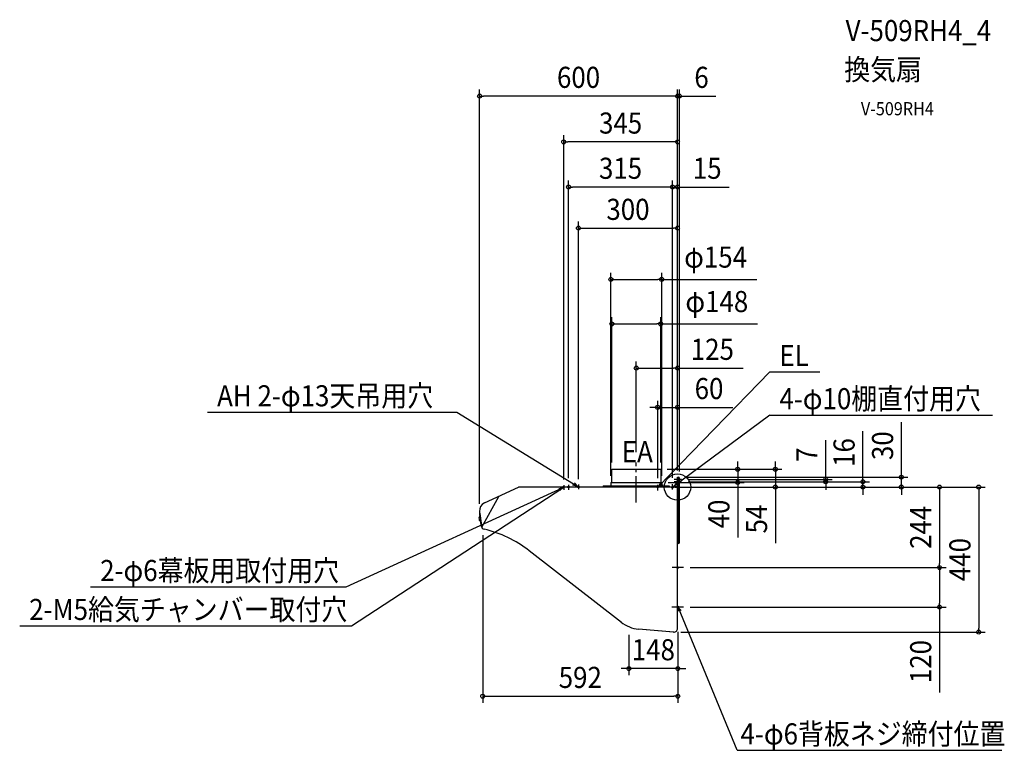
# Model space of a CAD drawing. Extents: x -1994 to 991, y -798 to 1418.
import ezdxf
from ezdxf.enums import TextEntityAlignment as Align

# ---------------------------------------------------------------- set-up
doc = ezdxf.new("R2010")
doc.units = 0
doc.header["$LTSCALE"] = 20
doc.header["$PDMODE"] = 3
doc.header["$PDSIZE"] = -2
doc.linetypes.add('DASHDOT', pattern=[5.5, 4, -0.6, 0.3, -0.6])
doc.layers.get('DEFPOINTS').update_dxf_attribs({"linetype": 'CONTINUOUS'})
for name, color, linetype in [('ARRANGE', 1, 'CONTINUOUS'), ('BASIS', 6, 'DASHDOT'), ('DETAIL', 5, 'CONTINUOUS'), ('ETC', 61, 'CONTINUOUS'), ('FIX', 11, 'CONTINUOUS'), ('NOTE', 4, 'CONTINUOUS'), ('OUTLINE', 3, 'CONTINUOUS'), ('SIZE', 30, 'CONTINUOUS')]:
    doc.layers.add(name, color=color, linetype=linetype)
doc.styles.get("Standard").update_dxf_attribs({"font": 'SIMPLEX.shx', "width": 0.9, "height": 64, "bigfont": 'BIGFONT.shx'})

msp = doc.modelspace()

# ---------------------------------------------------------------- linework, layer by layer
at = {"layer": 'ARRANGE', "color": 1, "linetype": 'CONTINUOUS'}
msp.add_circle((0, 0), 40, dxfattribs=at)
msp.add_point((0, 0), dxfattribs=at)
at = {"layer": 'BASIS', "color": 6, "linetype": 'DASHDOT'}
msp.add_line((-125, -46.8), (-125, 74.8), dxfattribs=at)
at = {"layer": 'DEFPOINTS', "color": 30, "linetype": 'CONTINUOUS'}
for p in [(-48, 629.8), (-51, 495), (-199, 54), (-51, 54), (-51, 54), (-51, 54), (-202, 14), (-48, 14), (-48, 14), (0, 0), (182.4, 14), (296.6, 0)]:
    msp.add_point(p, dxfattribs=at)
at = {"layer": 'DETAIL', "color": 5, "linetype": 'CONTINUOUS'}
for p, q in [((-199, 14), (-199, 54)), ((-199, 54), (-51, 54)), ((-51, 54), (-51, 14)), ((0, 30), (3, 30)), ((0, -429), (0, 30)), ((1.6, -171.5), (1.6, 30)), ((0, 0), (-481.5, 0)), ((-225, 4), (-225, 0)), ((-225, 4), (-25, 4)), ((-202, 14), (-202, 4)), ((-202, 14), (-48, 14)), ((-48, 14), (-48, 4)), ((-25, 4), (-25, 0)), ((6, -168.5), (6, 27)), ((-593.3, -122), (-541.4, -28.4)), ((-585.5, -48.3), (-482.5, -0.2)), ((-600, -81.7), (-595.9, -115.3)), ((-599.9, -81.5), (-599.2, -80.6)), ((-594.3, -119.1), (-599.8, -74.1)), ((-594.9, -114.3), (-599.3, -78.5)), ((-599, -80.5), (-594.6, -116.3)), ((-601, -90.8), (-601.6, -91.3)), ((-598.9, -90.4), (-600.9, -90.7)), ((-599.6, -102.7), (-600.2, -102.3)), ((-597.4, -102.5), (-599.4, -102.7)), ((-595.7, -115.5), (-594.8, -116.2)), ((3, -171.5), (0, -171.5)), ((1.6, -171.5), (1.6, -171.5)), ((-170.3, -410.5), (-449.6, -193.5)), ((-11.9, -439.9), (-117.8, -430.8))]:
    msp.add_line(p, q, dxfattribs=at)
for centre, radius, start, end in [((3, 27), 3.01, 0, 90), ((-481.5, -2.5), 2.51, 90, 115), ((-574.9, -71), 25.1, 115, 187), ((-599.7, -81.7), 0.301, 142, 187), ((-599, -80.8), 0.301, 98, 142), ((-579.8, -94.2), 22.1, 172.7774, 201.2226), ((-601.4, -91.5), 0.201, 134.7989, 172.7774), ((-600.9, -90.9), 0.201, 98, 134.7989), ((-600.1, -102.1), 0.201, 201.2226, 239.2011), ((-599.5, -102.5), 0.201, 239.2011, 276), ((-595.6, -115.3), 0.301, 187, 232), ((-594.7, -116), 0.301, 232, 276), ((-584.3, -117.9), 10, 187, 256.8351), ((-666.6, -469.5), 351.1, 51.8358, 76.8351), ((3, -168.5), 3.01, 270, 0), ((-109.2, -330.9), 100.3, 231.8358, 265.0882), ((-11, -429), 11, 265.0882, 0)]:
    msp.add_arc(centre, radius, start, end, dxfattribs=at)
at = {"layer": 'FIX', "color": 11, "linetype": 'CONTINUOUS'}
for centre in [(-345, 0), (-330.4, 0), (-300.3, 0), (-60, 0), (-15, -0.6), (0, 16), (0.7, -244), (0.9, -364)]:
    msp.add_circle(centre, 2.5, dxfattribs=at)
at = {"layer": 'NOTE', "color": 4, "linetype": 'CONTINUOUS'}
for p, q in [((280.1, 349.3), (-58.1, 1.6)), ((280.1, 349.3), (431.8, 349.3)), ((-1424.7, 227), (-669.1, 227)), ((-669.1, 227), (-302.5, 1.3)), ((280.1, 218.2), (-12.8, 0.6)), ((280.1, 218.2), (954.9, 218.2)), ((-345, 5.7), (-345, -8.1)), ((-330.4, 6.5), (-330.4, -8.2)), ((-302.5, 1.3), (-318.5, 5.9)), ((-312.4, 12.9), (-302.5, 1.3)), ((-300.3, 7.3), (-300.3, -6.6)), ((-60, -10.7), (-60, 7)), ((-52.4, 12.3), (-58.1, 1.6)), ((-58.1, 1.6), (-44.8, 7.4)), ((-15, -7.6), (-15, 8.5)), ((-2.3, 13), (-12.8, 0.6)), ((-12.8, 0.6), (3, 4.6)), ((-12.8, 0.6), (-12.8, 0.6)), ((12.4, 23), (-9.7, 23)), ((12.6, 16), (-9.7, 16)), ((-1004.9, -302.9), (-347.1, -1.6)), ((-988.4, -421), (-347.9, -2.5)), ((-360, -4.5), (-347.1, -1.6)), ((-347.1, -1.6), (-356.5, -10.9)), ((18.1, -244), (-15.8, -244)), ((-1779.3, -302.9), (-1004.9, -302.9)), ((18.1, -364), (-17.7, -364)), ((181, -798.4), (2.7, -365.8)), ((11.2, -374.1), (2.7, -365.8)), ((2.7, -365.8), (3.5, -376.3)), ((-1994.3, -421), (-988.4, -421)), ((181, -798.4), (982.9, -798.4))]:
    msp.add_line(p, q, dxfattribs=at)
at = {"layer": 'OUTLINE', "color": 3, "linetype": 'CONTINUOUS'}
for p, q in [((-199, 14), (-199, 54)), ((-199, 54), (-51, 54)), ((-51, 54), (-51, 14)), ((0, 0), (0, 30)), ((0, 30), (3, 30)), ((-225, 0), (-481.5, 0)), ((-225, 4), (-225, 0)), ((-225, 4), (-202, 4)), ((-202, 14), (-202, 4)), ((-202, 14), (-199, 14)), ((-51, 14), (-48, 14)), ((-48, 14), (-48, 4)), ((-48, 4), (-25, 4)), ((-25, 4), (-25, 0)), ((0, 0), (-25, 0)), ((6, -168.5), (6, 27)), ((-585.5, -48.3), (-482.5, -0.2)), ((-600, -81.7), (-598.9, -90.4)), ((-599.9, -81.5), (-599.2, -80.6)), ((-599.2, -79.1), (-599.8, -74.1)), ((-599, -80.5), (-599.3, -78.5)), ((-601, -90.8), (-601.6, -91.3)), ((-598.9, -90.4), (-600.9, -90.7)), ((-599.6, -102.7), (-600.2, -102.3)), ((-597.4, -102.5), (-599.4, -102.7)), ((-597.4, -102.5), (-595.9, -115.3)), ((-595.7, -115.5), (-594.8, -116.2)), ((-594.3, -119.1), (-594.6, -116.3)), ((0, -429), (0, -171.5)), ((3, -171.5), (0, -171.5)), ((1.6, -171.5), (1.6, -171.5)), ((-170.3, -410.5), (-449.6, -193.5)), ((-11.2, -440), (-117.8, -430.8))]:
    msp.add_line(p, q, dxfattribs=at)
for centre, radius, start, end in [((3, 27), 3.01, 0, 90), ((-481.5, -2.5), 2.51, 90, 115), ((-574.9, -71), 25.1, 115, 187), ((-599.7, -81.7), 0.301, 142, 187), ((-599, -80.8), 0.301, 98, 142), ((-579.8, -94.2), 22.1, 172.7774, 201.2226), ((-601.4, -91.5), 0.201, 134.7989, 172.7774), ((-600.9, -90.9), 0.201, 98, 134.7989), ((-600.1, -102.1), 0.201, 201.2226, 239.2011), ((-599.5, -102.5), 0.201, 239.2011, 276), ((-595.6, -115.3), 0.301, 187, 232), ((-594.7, -116), 0.301, 232, 276), ((-584.3, -117.9), 10, 187, 256.8351), ((-666.6, -469.5), 351.1, 51.8358, 76.8351), ((3, -168.5), 3.01, 270, 0), ((-109.2, -330.9), 100.3, 231.8358, 265.0882), ((-11, -429), 11, 265.0882, 0)]:
    msp.add_arc(centre, radius, start, end, dxfattribs=at)
at = {"layer": 'SIZE', "color": 30, "linetype": 'CONTINUOUS'}
for p, q in [((-600, -51), (-600, 1205.7)), ((0, 50), (0, 1205.7)), ((0, 50), (0, 1205.7)), ((6, 47), (6, 1205.7)), ((-600, 1185.7), (-588, 1185.7)), ((-12, 1185.7), (-588, 1185.7)), ((-12, 1185.7), (-24, 1185.7)), ((0, 1185.7), (-12, 1185.7)), ((0, 1185.7), (-12, 1185.7)), ((0, 1185.7), (6, 1185.7)), ((6, 1185.7), (18, 1185.7)), ((18, 1185.7), (115.7, 1185.7)), ((-345, 22.6), (-345, 1067)), ((-345, 1047), (-333, 1047)), ((-12, 1047), (-333, 1047)), ((0, 1047), (-12, 1047)), ((0, 50), (0, 1067)), ((-330.4, 26.5), (-330.4, 929.9)), ((-15, 28.5), (-15, 929.9)), ((-15, 28.5), (-15, 929.9)), ((0, 50), (0, 929.9)), ((-330.4, 909.9), (-318.4, 909.9)), ((-27, 909.9), (-318.4, 909.9)), ((-27, 909.9), (-39, 909.9)), ((-15, 909.9), (-27, 909.9)), ((-15, 909.9), (-27, 909.9)), ((-15, 909.9), (0, 909.9)), ((0, 909.9), (12, 909.9)), ((12, 909.9), (156.3, 909.9)), ((-300.3, 24.1), (-300.3, 805.3)), ((-300.3, 785.3), (-288.3, 785.3)), ((-288.3, 785.3), (-12, 785.3)), ((0, 785.3), (-12, 785.3)), ((0, 50), (0, 805.3)), ((-202, 34), (-202, 649.8)), ((-202, 629.8), (-190, 629.8)), ((-190, 629.8), (-60, 629.8)), ((-48, 629.8), (-60, 629.8)), ((-48, 34), (-48, 649.8)), ((-48, 629.8), (240.6, 629.8)), ((-199, 74), (-199, 515)), ((-51, 74), (-51, 515)), ((-199, 495), (-187, 495)), ((-187, 495), (-63, 495)), ((-51, 495), (-63, 495)), ((-51, 495), (243, 495)), ((-125, 106), (-125, 380.8)), ((-125, 360.8), (-113, 360.8)), ((-113, 360.8), (-12, 360.8)), ((0, 360.8), (-12, 360.8)), ((0, 50), (0, 380.8)), ((0, 360.8), (199.1, 360.8)), ((-72, 241.8), (-84, 241.8)), ((-60, 241.8), (-72, 241.8)), ((-60, 27), (-60, 261.8)), ((-60, 241.8), (0, 241.8)), ((0, 50), (0, 261.8)), ((0, 241.8), (12, 241.8)), ((12, 241.8), (167.3, 241.8)), ((678.7, 42), (678.7, 197.3)), ((561.9, 28), (561.9, 169.5)), ((449.3, 35), (449.3, 142.4)), ((182.4, 66), (182.4, 78)), ((182.4, 54), (182.4, 66)), ((296.6, 66), (296.6, 78)), ((296.6, 54), (296.6, 66)), ((-31, 54), (316.6, 54)), ((-31, 54), (202.4, 54)), ((23, 30), (698.7, 30)), ((182.4, 54), (182.4, 14)), ((296.6, 54), (296.6, 0)), ((449.3, 23), (449.3, 35)), ((678.7, 30), (678.7, 42)), ((678.7, 0), (678.7, 30)), ((-28, 14), (202.4, 14)), ((-8.5, 0), (933.2, 0)), ((4.4, 0), (814.3, 0)), ((20, 0), (581.9, 0)), ((20, 0), (698.7, 0)), ((32.4, 23), (469.3, 23)), ((32.6, 16), (581.9, 16)), ((32.6, 16), (469.3, 16)), ((182.4, 14), (182.4, 2)), ((182.4, 2), (182.4, -153.3)), ((449.3, 16), (449.3, 23)), ((449.3, 16), (449.3, 4)), ((449.3, 4), (449.3, -8)), ((561.9, 16), (561.9, 28)), ((561.9, 0), (561.9, 16)), ((561.9, 0), (561.9, -12)), ((678.7, 0), (678.7, -12)), ((794.3, 0), (794.3, -12)), ((913.2, 0), (913.2, -12)), ((20, 0), (316.6, 0)), ((296.6, 0), (296.6, -12)), ((296.6, -12), (296.6, -170)), ((561.9, -12), (561.9, -24)), ((678.7, -12), (678.7, -24)), ((794.3, -12), (794.3, -232)), ((913.2, -12), (913.2, -428)), ((-590.6, -145.7), (-590.6, -654.3)), ((794.3, -244), (794.3, -232)), ((38.1, -244), (814.3, -244)), ((51.9, -244), (814.3, -244)), ((794.3, -244), (794.3, -256)), ((794.3, -256), (794.3, -352)), ((794.3, -364), (794.3, -352)), ((38.1, -364), (814.3, -364)), ((794.3, -364), (794.3, -622.9)), ((1, -438.7), (1, -570.4)), ((1, -446.7), (1, -654.3)), ((9.7, -440), (933.2, -440)), ((913.2, -440), (913.2, -428)), ((-147.3, -448.3), (-147.3, -570.4)), ((-159.3, -550.4), (-171.3, -550.4)), ((-147.3, -550.4), (-159.3, -550.4)), ((1, -550.4), (-147.3, -550.4)), ((1, -550.4), (13, -550.4)), ((13, -550.4), (25, -550.4)), ((-590.6, -634.3), (-578.6, -634.3)), ((-578.6, -634.3), (-11, -634.3)), ((1, -634.3), (-11, -634.3))]:
    msp.add_line(p, q, dxfattribs=at)
for centre in [(-600, 1185.7), (0, 1185.7), (0, 1185.7), (6, 1185.7), (-345, 1047), (0, 1047), (-330.4, 909.9), (-15, 909.9), (-15, 909.9), (0, 909.9), (-300.3, 785.3), (0, 785.3), (-202, 629.8), (-48, 629.8), (-199, 495), (-51, 495), (-125, 360.8), (0, 360.8), (-60, 241.8), (0, 241.8), (182.4, 54), (296.6, 54), (678.7, 30), (182.4, 14), (296.6, 0), (449.3, 23), (449.3, 16), (561.9, 16), (561.9, 0), (678.7, 0), (794.3, 0), (913.2, 0), (794.3, -244), (794.3, -244), (794.3, -364), (913.2, -440), (-147.3, -550.4), (1, -550.4), (-590.6, -634.3), (1, -634.3)]:
    msp.add_circle(centre, 6, dxfattribs=at)

# ---------------------------------------------------------------- texts
at = {"layer": 'ETC', "color": 61, "linetype": 'CONTINUOUS', "width": 0.9}
for s, height, p in [('V-509RH4_4', 64, (509.6, 1352.4)), ('換気扇', 64, (505.4, 1234.4)), ('V-509RH4', 40, (556, 1127.5))]:
    msp.add_text(s, height=height, dxfattribs=at).set_placement(p)
at = {"layer": 'NOTE', "color": 4, "linetype": 'CONTINUOUS', "width": 0.9}
for s, p in [('EL', (309, 367.1)), ('AH 2-φ13天吊用穴', (-1395.8, 244.8)), ('4-φ10棚直付用穴', (309, 236)), ('EA', (-168.9, 75.3)), ('2-φ6幕板用取付用穴', (-1750.4, -285.1)), ('2-M5給気チャンバー取付穴', (-1965.4, -403.2)), ('4-φ6背板ネジ締付位置', (191.1, -780.6))]:
    msp.add_text(s, height=64, dxfattribs=at).set_placement(p)
at = {"layer": 'SIZE', "color": 30, "linetype": 'CONTINUOUS', "width": 0.9}
for s, p in [('600', (-300, 1210.7)), ('6', (72.8, 1210.7)), ('345', (-172.5, 1072)), ('315', (-172.7, 934.9)), ('15', (90.1, 934.9)), ('300', (-150.2, 810.3)), ('φ154', (115.5, 665.4)), ('φ148', (119.2, 530.7)), ('125', (105.6, 385.8)), ('60', (95.6, 266.8)), ('148', (-73.2, -525.4)), ('592', (-294.8, -609.3))]:
    msp.add_text(s, height=64, dxfattribs=at).set_placement(p, align=Align.CENTER)
for s, p in [('30', (653.7, 125.6)), ('16', (536.9, 104.8)), ('7', (424.3, 98.2)), ('40', (157.4, -81.6)), ('54', (271.6, -97)), ('244', (769.3, -122)), ('440', (888.2, -220)), ('120', (769.3, -529.3))]:
    msp.add_text(s, height=64, rotation=90, dxfattribs=at).set_placement(p, align=Align.CENTER)

doc.saveas('drawing.dxf')
